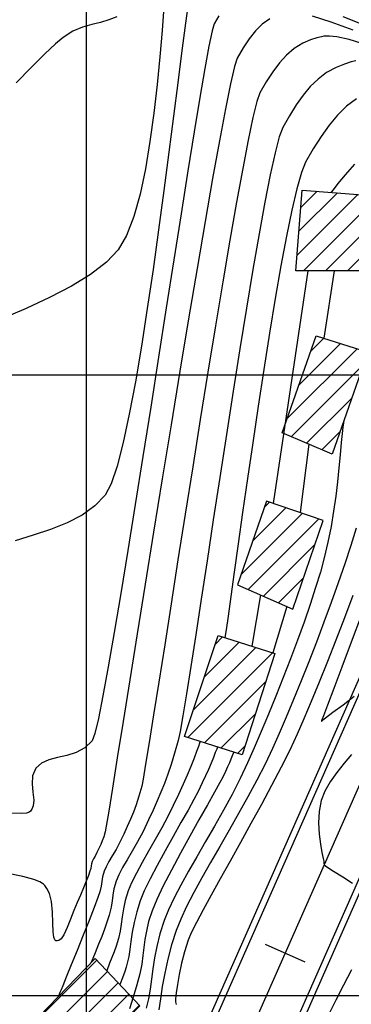
# Model space of a CAD drawing. Units: feet. Extents: x 764540 to 765363, y 8560812 to 8561366.
# Drawn here: x 765089 to 765115, y 8561074 to 8561154 of the extents above; entities that cross this region are included whole.
import ezdxf

# ---------------------------------------------------------------- set-up
doc = ezdxf.new("R2010")
doc.units = ezdxf.units.FT
doc.header["$LTSCALE"] = 12.7
doc.header["$MEASUREMENT"] = 0
doc.layers.add('calzada', color=4, linetype='Continuous', lineweight=30)
doc.layers.add('casa', color=1, linetype='Continuous', lineweight=25)
for name, color, linetype in [('CONT-MJR', 48, 'Continuous'), ('CONT-MNR', 33, 'Continuous'), ('COORD_LIN', 8, 'Continuous'), ('EJE_ESTACA', 7, 'Continuous'), ('EJE_LINEA', 5, 'Continuous')]:
    doc.layers.add(name, color=color, linetype=linetype)
pattern_1 = [(225, (1530094.0253, 17122175.0092), (0.88388347648, -0.88388347648), [])]

msp = doc.modelspace()

# ---------------------------------------------------------------- hatches: boundary and pattern name
at = {"layer": 'casa'}
h = msp.add_hatch(dxfattribs=at)
h.set_pattern_fill('ANSI31', color=1, scale=10, angle=180, style=0)
h.set_pattern_definition(pattern_1)
h.paths.add_polyline_path([(765109.217, 8561102.579), (765104.648, 8561104.041), (765101.949, 8561095.905), (765106.587, 8561094.411)])
h.paths.add_polyline_path([(765113.102, 8561113.304), (765108.534, 8561114.853), (765106.226, 8561108.121), (765110.679, 8561106.159)])
h.paths.add_polyline_path([(765109.816, 8561120.348), (765113.822, 8561118.637), (765116.709, 8561126.857), (765112.545, 8561128.162)])
h.paths.add_polyline_path([(765119.68, 8561120.186), (765122.404, 8561118.861), (765124.059, 8561123.59), (765121.468, 8561124.379)])
h.paths.add_polyline_path([(765125.767, 8561126.841), (765123.795, 8561127.823), (765121.468, 8561124.379), (765123.862, 8561123.65)])
h.paths.add_polyline_path([(765120.564, 8561133.404), (765121.073, 8561139.163), (765111.419, 8561139.912), (765110.914, 8561133.414)])
h = msp.add_hatch(dxfattribs=at)
h.set_pattern_fill('ANSI31', color=1, scale=10, angle=180, style=0)
h.set_pattern_definition(pattern_1)
h.paths.add_polyline_path([(765077.049, 8561043.633), (765074.408, 8561038.506), (765083.689, 8561033.9), (765086.33, 8561039.027)])
h.paths.add_polyline_path([(765075.057, 8561057.551), (765077.609, 8561054.938), (765086.334, 8561063.355), (765083.904, 8561066.115)])
h.paths.add_polyline_path([(765089.343, 8561072.393), (765094.424, 8561070.15), (765098.346, 8561074.215), (765094.765, 8561078.018)])
h.paths.add_polyline_path([(765089.343, 8561072.393), (765088.76, 8561071.788), (765092.511, 8561068.168), (765094.424, 8561070.15)], flags=17)
h.paths.add_polyline_path([(765082.384, 8561072.327), (765100.529, 8561064.319), (765101.589, 8561066.72), (765083.444, 8561074.728)], flags=9)

# ---------------------------------------------------------------- linework, layer by layer
at = {"layer": 'calzada'}
for points in [[(764749.342, 8561156.302), (764811.429, 8561210.523, -0.215459), (764893.028, 8561235.178), (764914.581, 8561232.338, -0.303558), (764950.927, 8561200.433), (764963.576, 8561153.055, -0.068733), (764967.745, 8561119.519), (764967.538, 8561104.324, 0.357013), (764996.328, 8561068.151), (765071.415, 8561051.933, 0.355961), (765101.254, 8561067.136), (765118.792, 8561106.877, -0.672852), (765171.57, 8561105.326, -0.672852)], [(764749.671, 8561155.926), (764811.758, 8561210.146, -0.215459), (764892.963, 8561234.683), (764914.516, 8561231.843, -0.303558), (764950.443, 8561200.304), (764963.093, 8561152.926, -0.068733), (764967.245, 8561119.526), (764967.038, 8561104.331, 0.357013), (764996.223, 8561067.662), (765071.309, 8561051.444, 0.355961), (765101.711, 8561066.934), (765119.25, 8561106.675, -0.672852), (765171.102, 8561105.151, -0.672852)], [(764753.618, 8561151.407), (764815.704, 8561205.627, -0.215459), (764892.179, 8561228.734), (764913.732, 8561225.894, -0.303558), (764944.647, 8561198.756), (764957.296, 8561151.379, -0.068733), (764961.245, 8561119.607), (764961.039, 8561104.412, 0.357013), (764994.956, 8561061.798), (765070.043, 8561045.579, 0.355961), (765107.201, 8561064.511), (765124.739, 8561104.252, -0.672852), (765165.48, 8561103.055, -0.672852)], [(764753.947, 8561151.03), (764816.033, 8561205.25, -0.215459), (764892.114, 8561228.238), (764913.667, 8561225.398, -0.303558), (764944.164, 8561198.627), (764956.813, 8561151.25, -0.068733), (764960.745, 8561119.614), (764960.539, 8561104.419, 0.357013), (764994.851, 8561061.309), (765069.937, 8561045.091, 0.355961), (765107.658, 8561064.309), (765125.196, 8561104.05, -0.672852), (765165.011, 8561102.88, -0.672852)]]:
    msp.add_lwpolyline(points, format="xyb", dxfattribs=at)
at = {"layer": 'casa'}
for points in [[(765121.073, 8561139.163), (765120.564, 8561133.404), (765110.914, 8561133.414), (765111.419, 8561139.912)], [(765116.709, 8561126.857), (765113.822, 8561118.637), (765109.816, 8561120.348), (765112.545, 8561128.162)], [(765098.346, 8561074.215), (765092.511, 8561068.168), (765088.76, 8561071.788), (765094.765, 8561078.018)]]:
    msp.add_lwpolyline(points, close=True, dxfattribs=at)
for points in [[(765113.102, 8561113.304), (765108.534, 8561114.853), (765106.226, 8561108.121), (765110.679, 8561106.159), (765113.102, 8561113.304)], [(765106.587, 8561094.411), (765101.949, 8561095.905), (765104.648, 8561104.041), (765109.217, 8561102.579), (765106.587, 8561094.411)]]:
    msp.add_lwpolyline(points, dxfattribs=at)
at = {"layer": 'CONT-MJR', "flags": 128}
for points, elevation in [([(765104.717, 8561153.959), (765104.345, 8561153.316), (765104.174, 8561152.741), (765103.918, 8561151.513), (765103.586, 8561149.701), (765103.186, 8561147.374), (765102.727, 8561144.601), (765102.219, 8561141.45), (765101.669, 8561137.99), (765101.086, 8561134.29), (765100.479, 8561130.418), (765099.858, 8561126.443), (765099.229, 8561122.434), (765098.603, 8561118.459), (765097.988, 8561114.587), (765097.393, 8561110.886), (765096.826, 8561107.426), (765096.296, 8561104.275), (765095.812, 8561101.501), (765095.383, 8561099.174), (765095.017, 8561097.362), (765094.723, 8561096.134), (765094.509, 8561095.558), (765093.928, 8561094.995), (765093.239, 8561094.625), (765092.493, 8561094.381), (765091.744, 8561094.199), (765091.043, 8561094.011), (765090.441, 8561093.751), (765089.99, 8561093.354), (765089.725, 8561092.743), (765089.685, 8561092.079), (765089.754, 8561091.407), (765089.817, 8561090.773), (765089.786, 8561090.324), (765089.675, 8561090.036), (765089.546, 8561089.873), (765089.462, 8561089.801), (765089.406, 8561089.77), (765089.229, 8561089.723), (765088.813, 8561089.691), (765088.01, 8561089.714)], 1555), ([(765116.947, 8561152.982), (765114.721, 8561153.857)], 1555), ([(765115.631, 8561142.007), (765114.882, 8561141.147), (765114.295, 8561140.435), (765113.902, 8561139.941), (765113.739, 8561139.732)], 1560), ([(765111.867, 8561133.413), (765109.087, 8561114.665)], 1560), ([(765108.055, 8561107.315), (765107.371, 8561103.17)], 1560), ([(765116.192, 8561105.689), (765115.364, 8561103.489), (765114.61, 8561101.485), (765113.963, 8561099.767), (765113.458, 8561098.426), (765113.13, 8561097.555), (765113.012, 8561097.243), (765112.978, 8561097.177), (765112.975, 8561097.115), (765113.016, 8561097.168), (765113.073, 8561097.238), (765113.305, 8561097.411), (765113.892, 8561097.849), (765114.705, 8561098.459), (765115.613, 8561099.15)], 1565), ([(765104.602, 8561095.05), (765104.541, 8561094.893), (765104.426, 8561094.601), (765104.271, 8561094.211), (765104.086, 8561093.756), (765103.869, 8561093.246), (765103.642, 8561092.741), (765103.376, 8561092.175), (765103.044, 8561091.482), (765102.711, 8561090.837), (765102.238, 8561089.979), (765101.667, 8561088.963), (765101.035, 8561087.845), (765100.384, 8561086.68), (765099.753, 8561085.523), (765099.183, 8561084.431), (765098.712, 8561083.459), (765098.381, 8561082.663), (765098.104, 8561081.783), (765097.897, 8561080.932), (765097.745, 8561080.128), (765097.633, 8561079.39), (765097.545, 8561078.737), (765097.464, 8561078.188), (765097.376, 8561077.762), (765097.253, 8561077.327), (765097.143, 8561076.984), (765097.033, 8561076.674), (765096.907, 8561076.336), (765096.749, 8561075.911)], 1560), ([(765115.384, 8561094.459), (765114.791, 8561093.74), (765114.207, 8561093), (765113.674, 8561092.248), (765113.239, 8561091.493), (765112.943, 8561090.745), (765112.778, 8561089.859), (765112.738, 8561088.936), (765112.787, 8561088.036), (765112.89, 8561087.22), (765113.01, 8561086.547), (765113.11, 8561086.077), (765113.154, 8561085.871), (765113.151, 8561085.705), (765113.187, 8561085.562), (765113.412, 8561085.399), (765113.951, 8561085.048), (765114.677, 8561084.585), (765115.464, 8561084.089)], 1565), ([(765115.399, 8561077.097), (765114.751, 8561075.88), (765114.118, 8561074.665), (765113.525, 8561073.49)], 1565)]:
    msp.add_lwpolyline(points, dxfattribs=dict(at, elevation=elevation))
at = {"layer": 'CONT-MNR', "flags": 128}
for points, elevation in [([(765100.289, 8561154.663), (765100.143, 8561152.753), (765099.964, 8561150.644), (765099.748, 8561148.407), (765099.486, 8561146.112), (765099.173, 8561143.831), (765098.803, 8561141.634), (765098.369, 8561139.594), (765097.866, 8561137.779), (765097.286, 8561136.262), (765096.625, 8561135.113), (765095.676, 8561134.108), (765094.394, 8561133.125), (765092.845, 8561132.171), (765091.096, 8561131.253), (765089.214, 8561130.378), (765087.265, 8561129.552)], 1553), ([(765102.201, 8561154.537), (765101.976, 8561152.959), (765101.708, 8561150.943), (765101.402, 8561148.559), (765101.061, 8561145.875), (765100.688, 8561142.96), (765100.287, 8561139.883), (765099.863, 8561136.713), (765099.418, 8561133.518), (765098.957, 8561130.367), (765098.482, 8561127.33), (765097.998, 8561124.474), (765097.509, 8561121.87), (765097.017, 8561119.585), (765096.527, 8561117.688), (765096.043, 8561116.249), (765095.567, 8561115.335), (765094.741, 8561114.47), (765093.703, 8561113.739), (765092.497, 8561113.118), (765091.169, 8561112.584), (765089.761, 8561112.11), (765088.319, 8561111.673)], 1554), ([(765108.825, 8561153.702), (765108.202, 8561153.269), (765107.65, 8561152.732), (765107.144, 8561152.095), (765106.662, 8561151.359), (765106.181, 8561150.526), (765105.964, 8561149.854), (765105.648, 8561148.473), (765105.243, 8561146.46), (765104.76, 8561143.89), (765104.211, 8561140.839), (765103.608, 8561137.382), (765102.96, 8561133.594), (765102.279, 8561129.552), (765101.578, 8561125.331), (765100.866, 8561121.006), (765100.155, 8561116.653), (765099.456, 8561112.348), (765098.781, 8561108.166), (765098.14, 8561104.183), (765097.545, 8561100.474), (765097.008, 8561097.114), (765096.538, 8561094.181), (765096.149, 8561091.748), (765095.85, 8561089.892), (765095.653, 8561088.688), (765095.569, 8561088.212), (765095.451, 8561087.812), (765095.337, 8561087.491), (765095.213, 8561087.195), (765095.069, 8561086.873), (765094.907, 8561086.547), (765094.749, 8561086.271), (765094.616, 8561086.038), (765094.523, 8561085.841), (765094.471, 8561085.64), (765094.45, 8561085.473), (765094.406, 8561085.268), (765094.338, 8561085.061), (765094.215, 8561084.711), (765094.044, 8561084.25), (765093.833, 8561083.711), (765093.59, 8561083.127), (765093.323, 8561082.532), (765093.052, 8561081.886), (765092.787, 8561081.183), (765092.52, 8561080.505), (765092.244, 8561079.934), (765092.014, 8561079.607), (765091.832, 8561079.466), (765091.706, 8561079.431), (765091.642, 8561079.433), (765091.589, 8561079.448), (765091.505, 8561079.523), (765091.423, 8561079.736), (765091.371, 8561080.174), (765091.356, 8561080.903), (765091.335, 8561081.745), (765091.245, 8561082.607), (765091.08, 8561083.248), (765090.881, 8561083.668), (765090.704, 8561083.908), (765090.601, 8561084.014), (765090.526, 8561084.073), (765090.311, 8561084.192), (765089.833, 8561084.373), (765088.94, 8561084.614), (765087.482, 8561084.915)], 1556), ([(765096.513, 8561153.88), (765095.87, 8561153.613), (765095.192, 8561153.424), (765094.481, 8561153.25), (765093.742, 8561153.03), (765092.975, 8561152.704), (765092.185, 8561152.209), (765091.583, 8561151.701), (765090.723, 8561150.89), (765089.646, 8561149.823), (765088.396, 8561148.546)], 1552), ([(765115.526, 8561152.792), (765113.754, 8561153.433), (765112.25, 8561153.916)], 1556), ([(765116.652, 8561151.575), (765115.188, 8561152.028), (765114.212, 8561152.251), (765113.617, 8561152.323), (765113.295, 8561152.32), (765113.159, 8561152.302), (765112.969, 8561152.265), (765112.604, 8561152.179), (765112.092, 8561152.018), (765111.469, 8561151.746), (765110.772, 8561151.317), (765110.149, 8561150.789), (765109.581, 8561150.165), (765109.048, 8561149.447), (765108.533, 8561148.637), (765108.016, 8561147.737), (765107.775, 8561147.054), (765107.458, 8561145.768), (765107.074, 8561143.943), (765106.631, 8561141.642), (765106.137, 8561138.93), (765105.602, 8561135.872), (765105.034, 8561132.53), (765104.443, 8561128.969), (765103.835, 8561125.253), (765103.221, 8561121.447), (765102.609, 8561117.613), (765102.008, 8561113.817), (765101.426, 8561110.122), (765100.871, 8561106.592), (765100.354, 8561103.291), (765099.882, 8561100.284), (765099.464, 8561097.634), (765099.108, 8561095.406), (765098.824, 8561093.663), (765098.621, 8561092.47), (765098.506, 8561091.89), (765098.277, 8561091.087), (765098.057, 8561090.408), (765097.836, 8561089.808), (765097.603, 8561089.241), (765097.349, 8561088.662), (765097.063, 8561088.025), (765096.751, 8561087.38), (765096.438, 8561086.803), (765096.14, 8561086.287), (765095.872, 8561085.827), (765095.649, 8561085.415), (765095.488, 8561085.046), (765095.359, 8561084.594), (765095.304, 8561084.225), (765095.256, 8561083.854), (765095.148, 8561083.391), (765094.989, 8561082.94), (765094.681, 8561082.136), (765094.268, 8561081.084), (765093.794, 8561079.889), (765093.302, 8561078.659), (765092.835, 8561077.498), (765092.438, 8561076.513), (765092.153, 8561075.809), (765092.023, 8561075.493), (765091.932, 8561075.281), (765091.856, 8561075.115), (765091.764, 8561074.904)], 1557), ([(765115.746, 8561150.319), (765115.359, 8561150.23), (765114.813, 8561150.067), (765114.141, 8561149.796), (765113.382, 8561149.373), (765112.698, 8561148.857), (765112.073, 8561148.25), (765111.492, 8561147.554), (765110.938, 8561146.77), (765110.397, 8561145.9), (765109.851, 8561144.947), (765109.572, 8561144.206), (765109.234, 8561142.918), (765108.847, 8561141.144), (765108.416, 8561138.945), (765107.949, 8561136.382), (765107.453, 8561133.515), (765106.934, 8561130.406), (765106.401, 8561127.115), (765105.861, 8561123.703), (765105.32, 8561120.23), (765104.785, 8561116.759), (765104.264, 8561113.348), (765103.764, 8561110.06), (765103.291, 8561106.954), (765102.854, 8561104.093), (765102.459, 8561101.536), (765102.113, 8561099.344), (765101.824, 8561097.578), (765101.598, 8561096.3), (765101.442, 8561095.569), (765101.156, 8561094.55), (765100.881, 8561093.658), (765100.609, 8561092.861), (765100.334, 8561092.126), (765100.049, 8561091.422), (765099.745, 8561090.717), (765099.417, 8561089.979), (765099.056, 8561089.177), (765098.616, 8561088.256), (765098.171, 8561087.418), (765097.738, 8561086.657), (765097.333, 8561085.967), (765096.973, 8561085.34), (765096.674, 8561084.77), (765096.452, 8561084.252), (765096.268, 8561083.637), (765096.175, 8561083.131), (765096.118, 8561082.659), (765096.041, 8561082.145), (765095.891, 8561081.515), (765095.711, 8561080.937), (765095.512, 8561080.372), (765095.289, 8561079.792), (765095.041, 8561079.172), (765094.764, 8561078.481), (765094.453, 8561077.694)], 1558), ([(765115.793, 8561147.264), (765114.995, 8561146.659), (765114.263, 8561145.95), (765113.581, 8561145.141), (765112.934, 8561144.236), (765112.308, 8561143.241), (765111.687, 8561142.157), (765111.354, 8561141.332), (765110.983, 8561140.022), (765110.581, 8561138.291), (765110.155, 8561136.199), (765109.71, 8561133.81), (765109.254, 8561131.184), (765108.792, 8561128.385), (765108.331, 8561125.474), (765107.878, 8561122.513), (765107.439, 8561119.564), (765107.02, 8561116.69), (765106.629, 8561113.952), (765106.27, 8561111.413), (765105.952, 8561109.134), (765105.68, 8561107.177), (765105.46, 8561105.605), (765105.3, 8561104.48), (765105.205, 8561103.863)], 1559), ([(765113.996, 8561133.411), (765113.151, 8561127.972)], 1561), ([(765114.762, 8561121.313), (765114.741, 8561121.154), (765114.7, 8561120.825), (765114.642, 8561120.306), (765114.567, 8561119.57), (765114.473, 8561118.584), (765114.37, 8561117.531), (765114.253, 8561116.422), (765114.113, 8561115.262), (765113.944, 8561114.06), (765113.739, 8561112.824), (765113.49, 8561111.563), (765113.19, 8561110.283), (765112.879, 8561109.145), (765112.498, 8561107.892), (765112.057, 8561106.543), (765111.567, 8561105.123), (765111.036, 8561103.652), (765110.476, 8561102.153), (765109.895, 8561100.647), (765109.303, 8561099.156), (765108.711, 8561097.703), (765108.129, 8561096.309), (765107.565, 8561094.996), (765107.031, 8561093.786), (765106.433, 8561092.52), (765105.778, 8561091.239), (765105.084, 8561089.957), (765104.369, 8561088.685), (765103.651, 8561087.435), (765102.949, 8561086.219), (765102.281, 8561085.05), (765101.665, 8561083.938), (765101.119, 8561082.897), (765100.661, 8561081.938), (765100.31, 8561081.073), (765099.966, 8561079.997), (765099.718, 8561078.997), (765099.542, 8561078.064), (765099.412, 8561077.186), (765099.304, 8561076.352), (765099.193, 8561075.552), (765099.054, 8561074.775), (765098.861, 8561074.009)], 1562), ([(765111.944, 8561119.439), (765111.245, 8561113.934)], 1561), ([(765115.761, 8561112.674), (765115.333, 8561111.285), (765114.852, 8561109.814), (765114.325, 8561108.281), (765113.762, 8561106.705), (765113.172, 8561105.107), (765112.564, 8561103.505), (765111.946, 8561101.921), (765111.328, 8561100.372), (765110.717, 8561098.88), (765110.124, 8561097.464), (765109.557, 8561096.143), (765109.025, 8561094.938), (765108.43, 8561093.677), (765107.766, 8561092.375), (765107.052, 8561091.046), (765106.304, 8561089.705), (765105.541, 8561088.367), (765104.781, 8561087.045), (765104.041, 8561085.755), (765103.339, 8561084.51), (765102.694, 8561083.326), (765102.123, 8561082.216), (765101.644, 8561081.195), (765101.275, 8561080.279), (765100.902, 8561079.123), (765100.598, 8561077.968), (765100.354, 8561076.841), (765100.16, 8561075.767), (765100.007, 8561074.773), (765099.884, 8561073.886)], 1563), ([(765115.503, 8561107.264), (765114.82, 8561105.459), (765114.132, 8561103.67), (765113.448, 8561101.929), (765112.783, 8561100.269), (765112.148, 8561098.721), (765111.556, 8561097.317), (765111.019, 8561096.091), (765110.419, 8561094.811), (765109.724, 8561093.419), (765108.957, 8561091.947), (765108.14, 8561090.425), (765107.295, 8561088.883), (765106.445, 8561087.351), (765105.612, 8561085.861), (765104.819, 8561084.442), (765104.089, 8561083.124), (765103.443, 8561081.94), (765102.905, 8561080.918), (765102.496, 8561080.089), (765102.239, 8561079.484), (765101.946, 8561078.565), (765101.706, 8561077.634), (765101.517, 8561076.74), (765101.377, 8561075.933), (765101.284, 8561075.263), (765101.233, 8561074.779), (765101.223, 8561074.53), (765101.271, 8561074.316)], 1564), ([(765110.196, 8561106.372), (765109.044, 8561102.634)], 1561), ([(765103.219, 8561095.496), (765103.168, 8561095.356), (765103.068, 8561095.082), (765102.917, 8561094.679), (765102.715, 8561094.149), (765102.45, 8561093.483), (765102.163, 8561092.791), (765101.841, 8561092.05), (765101.474, 8561091.237), (765101.05, 8561090.33), (765100.612, 8561089.455), (765100.115, 8561088.535), (765099.586, 8561087.593), (765099.052, 8561086.656), (765098.54, 8561085.748), (765098.079, 8561084.895), (765097.695, 8561084.123), (765097.417, 8561083.457), (765097.181, 8561082.696), (765097.031, 8561082.012), (765096.933, 8561081.385), (765096.856, 8561080.794), (765096.767, 8561080.219), (765096.634, 8561079.638), (765096.449, 8561079.025), (765096.283, 8561078.544), (765096.114, 8561078.11), (765095.922, 8561077.636), (765095.687, 8561077.039)], 1559), ([(765105.917, 8561094.627), (765105.874, 8561094.523), (765105.794, 8561094.332), (765105.69, 8561094.081), (765105.568, 8561093.79), (765105.422, 8561093.454), (765105.255, 8561093.09), (765105.037, 8561092.634), (765104.8, 8561092.189), (765104.371, 8561091.423), (765103.794, 8561090.402), (765103.113, 8561089.196), (765102.373, 8561087.872), (765101.619, 8561086.498), (765100.895, 8561085.143), (765100.245, 8561083.874), (765099.714, 8561082.76), (765099.346, 8561081.868), (765099.065, 8561080.992), (765098.88, 8561080.231), (765098.763, 8561079.547), (765098.682, 8561078.9), (765098.607, 8561078.25), (765098.509, 8561077.557), (765098.356, 8561076.782), (765098.119, 8561075.885), (765097.822, 8561074.918), (765097.511, 8561073.964)], 1561)]:
    msp.add_lwpolyline(points, dxfattribs=dict(at, elevation=elevation))
at = {"layer": 'COORD_LIN'}
for p, q in [((765094.025, 8561325.009), (765094.025, 8560925.009)), ((765194.025, 8561125.009), (764744.025, 8561125.009)), ((765194.025, 8561075.009), (764744.025, 8561075.009))]:
    msp.add_line(p, q, dxfattribs=at)
at = {"layer": 'EJE_ESTACA'}
msp.add_line((765111.667, 8561077.729), (765108.465, 8561079.142), dxfattribs=at)
at = {"layer": 'EJE_LINEA'}
msp.add_lwpolyline([(764751.644, 8561153.666), (764813.731, 8561207.886, -0.215459), (764892.571, 8561231.708), (764914.124, 8561228.868, -0.303558), (764947.545, 8561199.53), (764960.194, 8561152.153, -0.068733), (764964.245, 8561119.567), (764964.039, 8561104.371, 0.357013), (764995.59, 8561064.73), (765070.676, 8561048.512, 0.355961), (765104.456, 8561065.723), (765121.994, 8561105.463, -0.672852), (765168.291, 8561104.103)], format="xyb", dxfattribs=at)

doc.saveas('drawing.dxf')
